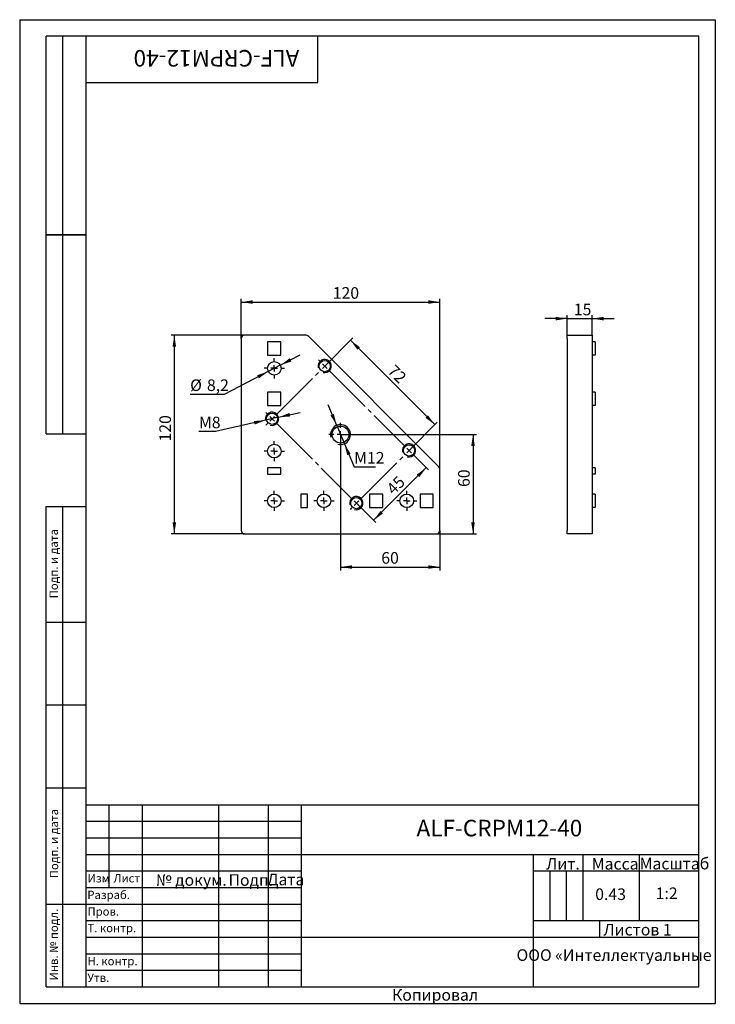
# Model space of a CAD drawing. Extents: x 0 to 210, y 0 to 297.
import ezdxf

# ---------------------------------------------------------------- set-up
doc = ezdxf.new("R2010")
doc.units = 0
doc.linetypes.add('SLD-ОСЕВАЯ', pattern=[19.05, 15.24, -1.27, 1.27, -1.27])
doc.linetypes.add('SLD-СПЛОШНАЯ', pattern=[0])
doc.layers.get('0').update_dxf_attribs({"linetype": 'CONTINUOUS'})
doc.layers.add('ОСЕВЫЕ', color=7, linetype='SLD-СПЛОШНАЯ')
doc.styles.add('SLDTEXTSTYLE0', font='TXT', dxfattribs={"width": 0.7})
doc.styles.add('SLDTEXTSTYLE1', font='TXT', dxfattribs={"width": 0.7, "bigfont": 'bigfont'})
doc.styles.add('SLDTEXTSTYLE2', font='TXT', dxfattribs={"width": 0.673625, "bigfont": 'bigfont'})
doc.styles.add('SLDTEXTSTYLE3', font='TXT', dxfattribs={"width": 0.673625})
doc.dimstyles.new('SLDDIMSTYLE0', dxfattribs={"dimtxt": 3.5, "dimasz": 3.5, "dimexe": 0, "dimexo": 0.0625, "dimgap": 0.875, "dimtad": 2, "dimdec": 1, "dimlfac": 2, "dimrnd": 1e-09, "dimzin": 12, "dimtxsty": 'SLDTEXTSTYLE0', "dimsah": 1, "dimcen": 0.09, "dimazin": 3, "dimtfac": 1, "dimtdec": 3, "dimtofl": 0, "dimtmove": 0, "dimatfit": 3, "dimtolj": 1, "dimtzin": 12})
doc.dimstyles.new('SLDDIMSTYLE1', dxfattribs={"dimtxt": 3.5, "dimasz": 3.5, "dimexe": 0, "dimexo": 0.0625, "dimgap": 0.875, "dimtad": 0, "dimtih": 1, "dimtoh": 1, "dimdec": 1, "dimlfac": 2, "dimrnd": 1e-09, "dimzin": 12, "dimtxsty": 'SLDTEXTSTYLE0', "dimsah": 1, "dimcen": 0, "dimazin": 3, "dimtfac": 1, "dimtdec": 3, "dimtmove": 0, "dimatfit": 3, "dimtolj": 1, "dimtzin": 12})
doc.dimstyles.new('SLDDIMSTYLE2', dxfattribs={"dimtxt": 3.5, "dimasz": 3.5, "dimexe": 0, "dimexo": 0.0625, "dimgap": 0.875, "dimtad": 0, "dimtih": 1, "dimtoh": 1, "dimdec": 1, "dimlfac": 2, "dimrnd": 1e-09, "dimzin": 12, "dimtxsty": 'SLDTEXTSTYLE0', "dimsah": 1, "dimcen": 0, "dimazin": 3, "dimtfac": 1, "dimtdec": 3, "dimtmove": 0, "dimatfit": 3, "dimtolj": 1, "dimtzin": 12})
doc.dimstyles.new('SLDDIMSTYLE3', dxfattribs={"dimtxt": 3.5, "dimasz": 3.5, "dimexe": 0, "dimexo": 0.0625, "dimgap": 0.875, "dimtad": 2, "dimdec": 1, "dimlfac": 2, "dimrnd": 1e-09, "dimzin": 12, "dimtxsty": 'SLDTEXTSTYLE0', "dimsah": 1, "dimcen": 0.09, "dimazin": 3, "dimtfac": 1, "dimtdec": 3, "dimtmove": 0, "dimatfit": 3, "dimtolj": 1, "dimtzin": 12})

# ---------------------------------------------------------------- blocks, each defined once
blk = doc.blocks.new('_D')
at = {"color": 7, "linetype": 'SLD-СПЛОШНАЯ'}
for p, q in [((66.86, 200.76), (66.86, 212.75)), ((66.86, 211.75), (126.86, 211.75)), ((126.86, 161.34), (126.86, 212.75))]:
    blk.add_line(p, q, dxfattribs=at)
for points in [[(66.86, 211.75), (70.36, 211.21), (70.36, 212.28)], [(126.86, 211.75), (123.36, 212.28), (123.36, 211.21)]]:
    blk.add_solid(points, dxfattribs=at)
at = {"color": 7, "linetype": 'SLD-СПЛОШНАЯ', "insert": (94.51, 216.26), "char_height": 3.5, "attachment_point": 1, "style": 'SLDTEXTSTYLE0'}
blk.add_mtext('120', dxfattribs=at)
blk = doc.blocks.new('_D_1')
at = {"color": 7, "linetype": 'SLD-СПЛОШНАЯ'}
for p, q in [((96.86, 171.74), (96.86, 130.75)), ((126.86, 142.74), (126.86, 130.75)), ((96.86, 131.75), (126.86, 131.75))]:
    blk.add_line(p, q, dxfattribs=at)
for points in [[(96.86, 131.75), (100.36, 131.21), (100.36, 132.28)], [(126.86, 131.75), (123.36, 132.28), (123.36, 131.21)]]:
    blk.add_solid(points, dxfattribs=at)
at = {"color": 7, "linetype": 'SLD-СПЛОШНАЯ', "insert": (109.16, 136.26), "char_height": 3.5, "attachment_point": 1, "style": 'SLDTEXTSTYLE0'}
blk.add_mtext('60', dxfattribs=at)
blk = doc.blocks.new('_D_2')
at = {"color": 7, "linetype": 'SLD-СПЛОШНАЯ'}
for p, q in [((92.09, 192.44), (100.57, 200.91)), ((125.32, 174.75), (99.86, 200.21)), ((117.55, 166.98), (126.03, 175.46))]:
    blk.add_line(p, q, dxfattribs=at)
for points in [[(99.86, 200.21), (101.96, 197.35), (102.72, 198.11)], [(125.32, 174.75), (123.23, 177.61), (122.46, 176.84)]]:
    blk.add_solid(points, dxfattribs=at)
at = {"color": 7, "linetype": 'SLD-СПЛОШНАЯ', "insert": (113.3, 193.15), "char_height": 3.5, "attachment_point": 1, "rotation": 315, "style": 'SLDTEXTSTYLE0'}
blk.add_mtext('72', dxfattribs=at)
blk = doc.blocks.new('_D_3')
at = {"color": 7, "linetype": 'SLD-СПЛОШНАЯ'}
for p, q in [((96.87, 171.75), (137.86, 171.75)), ((136.86, 171.75), (136.86, 141.75)), ((125.87, 141.75), (137.86, 141.75))]:
    blk.add_line(p, q, dxfattribs=at)
for points in [[(136.86, 171.75), (136.32, 168.25), (137.4, 168.25)], [(136.86, 141.75), (137.4, 145.25), (136.32, 145.25)]]:
    blk.add_solid(points, dxfattribs=at)
at = {"color": 7, "linetype": 'SLD-СПЛОШНАЯ', "insert": (132.35, 155.92), "char_height": 3.5, "attachment_point": 1, "rotation": 90, "style": 'SLDTEXTSTYLE0'}
blk.add_mtext('60', dxfattribs=at)
blk = doc.blocks.new('_D_4')
at = {"color": 7, "linetype": 'SLD-СПЛОШНАЯ'}
for p, q in [((78.13, 176.96), (84.69, 178.45)), ((74.23, 176.08), (59.1, 172.64)), ((78.13, 176.96), (74.23, 176.08)), ((59.1, 172.64), (54.12, 172.64))]:
    blk.add_line(p, q, dxfattribs=at)
for points in [[(74.23, 176.08), (70.69, 175.83), (70.93, 174.78)], [(78.13, 176.96), (81.66, 177.21), (81.42, 178.26)]]:
    blk.add_solid(points, dxfattribs=at)
at = {"color": 7, "linetype": 'SLD-СПЛОШНАЯ', "insert": (54.12, 177.15), "char_height": 3.5, "attachment_point": 1, "style": 'SLDTEXTSTYLE0'}
blk.add_mtext('M8', dxfattribs=at)
blk = doc.blocks.new('_D_5')
at = {"color": 7, "linetype": 'SLD-СПЛОШНАЯ'}
for p, q in [((78.68, 192.69), (84.65, 195.8)), ((75.04, 190.8), (61.76, 183.89)), ((78.68, 192.69), (75.04, 190.8)), ((61.76, 183.89), (51.46, 183.89))]:
    blk.add_line(p, q, dxfattribs=at)
for points in [[(78.68, 192.69), (82.03, 193.83), (81.53, 194.79)], [(75.04, 190.8), (71.69, 189.66), (72.18, 188.71)]]:
    blk.add_solid(points, dxfattribs=at)
at = {"color": 7, "linetype": 'SLD-СПЛОШНАЯ', "char_height": 3.5, "attachment_point": 1, "style": 'SLDTEXTSTYLE0'}
for s, insert in [('%%c', (51.46, 188.4)), ('8,2', (56.53, 188.4))]:
    blk.add_mtext(s, dxfattribs=dict(at, insert=insert))
blk = doc.blocks.new('_D_6')
at = {"color": 7, "linetype": 'SLD-СПЛОШНАЯ'}
for p, q in [((95.7, 174.51), (93.09, 180.71)), ((95.7, 174.51), (98.02, 168.98)), ((98.02, 168.98), (100.97, 161.98)), ((100.97, 161.98), (107.44, 161.98))]:
    blk.add_line(p, q, dxfattribs=at)
for points in [[(95.7, 174.51), (94.83, 177.95), (93.84, 177.53)], [(98.02, 168.98), (98.88, 165.55), (99.88, 165.96)]]:
    blk.add_solid(points, dxfattribs=at)
at = {"color": 7, "linetype": 'SLD-СПЛОШНАЯ', "insert": (100.97, 166.49), "char_height": 3.5, "attachment_point": 1, "style": 'SLDTEXTSTYLE0'}
blk.add_mtext('M12', dxfattribs=at)
blk = doc.blocks.new('_D_7')
at = {"color": 7, "linetype": 'SLD-СПЛОШНАЯ'}
for p, q in [((119.46, 165.06), (123.46, 161.06)), ((106.84, 145.86), (122.75, 161.77)), ((101.64, 151.06), (107.55, 145.15))]:
    blk.add_line(p, q, dxfattribs=at)
for points in [[(122.75, 161.77), (119.89, 159.67), (120.65, 158.91)], [(106.84, 145.86), (109.69, 147.95), (108.93, 148.71)]]:
    blk.add_solid(points, dxfattribs=at)
at = {"color": 7, "linetype": 'SLD-СПЛОШНАЯ', "insert": (110.41, 155.81), "char_height": 3.5, "attachment_point": 1, "rotation": 45, "style": 'SLDTEXTSTYLE0'}
blk.add_mtext('45', dxfattribs=at)
blk = doc.blocks.new('_D_8')
at = {"color": 7, "linetype": 'SLD-СПЛОШНАЯ'}
for p, q in [((67.85, 201.75), (45.68, 201.75)), ((46.68, 201.75), (46.68, 141.75)), ((67.85, 141.75), (45.68, 141.75))]:
    blk.add_line(p, q, dxfattribs=at)
for points in [[(46.68, 201.75), (46.15, 198.25), (47.22, 198.25)], [(46.68, 141.75), (47.22, 145.25), (46.15, 145.25)]]:
    blk.add_solid(points, dxfattribs=at)
at = {"color": 7, "linetype": 'SLD-СПЛОШНАЯ', "insert": (42.17, 169.65), "char_height": 3.5, "attachment_point": 1, "rotation": 90, "style": 'SLDTEXTSTYLE0'}
blk.add_mtext('120', dxfattribs=at)
blk = doc.blocks.new('SW_CENTERMARKSYMBOL_0')
at = {"color": 0, "linetype": 'SLD-СПЛОШНАЯ'}
for p, q in [((0, 2), (0, 3.05)), ((-2, 0), (-3.05, 0)), ((0, 0), (-1, 0)), ((0, 0), (0, 1)), ((0, 0), (0, -1)), ((0, 0), (1, 0)), ((2, 0), (3.05, 0)), ((0, -2), (0, -3.05))]:
    blk.add_line(p, q, dxfattribs=at)
blk = doc.blocks.new('SW_CENTERMARKSYMBOL_1')
at = {"color": 0, "linetype": 'SLD-СПЛОШНАЯ'}
for p, q in [((0, 2), (0, 3.05)), ((-2, 0), (-3.05, 0)), ((0, 0), (-1, 0)), ((0, 0), (0, 1)), ((0, 0), (0, -1)), ((0, 0), (1, 0)), ((2, 0), (3.05, 0)), ((0, -2), (0, -3.05))]:
    blk.add_line(p, q, dxfattribs=at)
blk = doc.blocks.new('SW_CENTERMARKSYMBOL_2')
at = {"color": 0, "linetype": 'SLD-СПЛОШНАЯ'}
for p, q in [((0, 2), (0, 3.05)), ((-2, 0), (-3.05, 0)), ((0, 0), (-1, 0)), ((0, 0), (0, 1)), ((0, 0), (0, -1)), ((0, 0), (1, 0)), ((2, 0), (3.05, 0)), ((0, -2), (0, -3.05))]:
    blk.add_line(p, q, dxfattribs=at)
blk = doc.blocks.new('SW_CENTERMARKSYMBOL_3')
at = {"color": 0, "linetype": 'SLD-СПЛОШНАЯ'}
for p, q in [((0, 2), (0, 3.05)), ((-2, 0), (-3.05, 0)), ((0, 0), (-1, 0)), ((0, 0), (0, 1)), ((0, 0), (0, -1)), ((0, 0), (1, 0)), ((2, 0), (3.05, 0)), ((0, -2), (0, -3.05))]:
    blk.add_line(p, q, dxfattribs=at)
blk = doc.blocks.new('SW_CENTERMARKSYMBOL_4')
at = {"color": 0, "linetype": 'SLD-СПЛОШНАЯ'}
for p, q in [((0, 2), (0, 3.55)), ((-2, 0), (-3.55, 0)), ((0, 0), (-1, 0)), ((0, 0), (0, 1)), ((0, 0), (0, -1)), ((0, 0), (1, 0)), ((2, 0), (3.55, 0)), ((0, -2), (0, -3.55))]:
    blk.add_line(p, q, dxfattribs=at)
blk = doc.blocks.new('SW_CENTERMARKSYMBOL_5')
at = {"color": 0, "linetype": 'SLD-СПЛОШНАЯ'}
for p, q in [((0, 2), (0, 3.05)), ((-2, 0), (-3.05, 0)), ((0, 0), (-1, 0)), ((0, 0), (0, 1)), ((0, 0), (0, -1)), ((0, 0), (1, 0)), ((2, 0), (3.05, 0)), ((0, -2), (0, -3.05))]:
    blk.add_line(p, q, dxfattribs=at)
blk = doc.blocks.new('SW_CENTERMARKSYMBOL_6')
at = {"color": 0, "linetype": 'SLD-СПЛОШНАЯ'}
for p, q in [((-1.41, 1.41), (-1.91, 1.91)), ((0, 0), (-0.71, 0.71)), ((0, 0), (-0.71, -0.71)), ((0, 0), (0.71, 0.71)), ((0, 0), (0.71, -0.71)), ((1.41, 1.41), (1.91, 1.91)), ((-17.32, -14.5), (-17.82, -14)), ((-17.32, -17.32), (-17.82, -17.82)), ((-15.91, -15.91), (-16.62, -15.2)), ((-15.91, -15.91), (-16.62, -16.62)), ((-15.91, -15.91), (-15.2, -15.2)), ((-15.91, -15.91), (-15.2, -16.62)), ((26.87, -24.04), (27.37, -23.55)), ((25.46, -25.46), (24.75, -24.75)), ((25.46, -25.46), (24.75, -26.16)), ((25.46, -25.46), (26.16, -24.75)), ((25.46, -25.46), (26.16, -26.16)), ((26.87, -26.87), (27.37, -27.37)), ((9.55, -41.37), (8.84, -40.66)), ((9.55, -41.37), (8.84, -42.07)), ((9.55, -41.37), (10.25, -40.66)), ((9.55, -41.37), (10.25, -42.07)), ((8.13, -42.78), (7.64, -43.27)), ((10.96, -42.78), (11.46, -43.27))]:
    blk.add_line(p, q, dxfattribs=at)
at = {"color": 0, "linetype": 'SLD-ОСЕВАЯ'}
for p, q in [((-14.5, -14.5), (-1.41, -1.41)), ((1.41, -1.41), (24.04, -24.04)), ((-14.5, -17.32), (8.13, -39.95)), ((10.96, -39.95), (24.04, -26.87))]:
    blk.add_line(p, q, dxfattribs=at)
blk = doc.blocks.new('_D_9')
at = {"color": 7, "linetype": 'SLD-СПЛОШНАЯ'}
for p, q in [((165.28, 206.75), (158.55, 206.75)), ((165.28, 201.76), (165.28, 207.75)), ((165.28, 206.75), (172.78, 206.75)), ((172.78, 201.76), (172.78, 207.75)), ((172.78, 206.75), (179.51, 206.75))]:
    blk.add_line(p, q, dxfattribs=at)
for points in [[(165.28, 206.75), (161.78, 207.28), (161.78, 206.21)], [(172.78, 206.75), (176.28, 206.21), (176.28, 207.28)]]:
    blk.add_solid(points, dxfattribs=at)
at = {"color": 7, "linetype": 'SLD-СПЛОШНАЯ', "insert": (167.29, 211.26), "char_height": 3.5, "attachment_point": 1, "style": 'SLDTEXTSTYLE0'}
blk.add_mtext('15', dxfattribs=at)

msp = doc.modelspace()

# ---------------------------------------------------------------- linework, layer by layer
at = {"color": 7, "linetype": 'SLD-СПЛОШНАЯ'}
for p, q in [((8, 172), (8, 292)), ((20, 292), (8, 292)), ((8, 172), (8, 292)), ((13, 172), (13, 292)), ((13, 172), (13, 292)), ((20, 292), (20, 5)), ((205, 292), (20, 292)), ((20, 292), (20, 5)), ((90, 278), (90, 292)), ((205, 5), (205, 292)), ((20, 278), (90, 278)), ((8, 232), (20, 232)), ((20, 232), (8, 232)), ((66.859, 200.746), (66.859, 142.746)), ((86.445, 201.746), (67.859, 201.746)), ((74.859, 199.746), (74.859, 195.746)), ((78.859, 199.746), (74.859, 199.746)), ((78.859, 195.746), (78.859, 199.746)), ((126.567, 162.039), (87.152, 201.453)), ((165.279, 201.746), (172.779, 201.746)), ((165.279, 200.746), (165.279, 201.746)), ((165.279, 200.746), (165.279, 142.746)), ((172.779, 201.746), (172.779, 200.746)), ((172.779, 200.746), (172.779, 142.746)), ((173.779, 199.746), (172.779, 199.746)), ((173.779, 199.746), (173.779, 195.746)), ((74.859, 195.746), (78.859, 195.746)), ((173.779, 195.746), (172.779, 195.746)), ((74.859, 184.519), (74.859, 180.519)), ((78.859, 184.519), (74.859, 184.519)), ((78.859, 180.519), (78.859, 184.519)), ((173.779, 184.519), (172.779, 184.519)), ((173.779, 184.519), (173.779, 180.519)), ((74.859, 180.519), (78.859, 180.519)), ((173.779, 180.519), (172.779, 180.519)), ((8, 172), (20, 172)), ((74.859, 161.746), (74.859, 159.746)), ((78.859, 161.746), (74.859, 161.746)), ((78.859, 159.746), (78.859, 161.746)), ((126.859, 142.746), (126.859, 161.332)), ((173.779, 161.746), (172.779, 161.746)), ((173.779, 161.746), (173.779, 159.746)), ((74.859, 159.746), (78.859, 159.746)), ((173.779, 159.746), (172.779, 159.746)), ((84.859, 153.746), (84.859, 149.746)), ((86.859, 153.746), (84.859, 153.746)), ((86.859, 149.746), (86.859, 153.746)), ((105.632, 153.746), (105.632, 149.746)), ((109.632, 153.746), (105.632, 153.746)), ((109.632, 149.746), (109.632, 153.746)), ((124.859, 153.746), (120.859, 153.746)), ((120.859, 153.746), (120.859, 149.746)), ((124.859, 149.746), (124.859, 153.746)), ((173.779, 153.746), (172.779, 153.746)), ((173.779, 153.746), (173.779, 149.746)), ((8, 5), (8, 150)), ((8, 150), (20, 150)), ((13, 5), (13, 150)), ((84.859, 149.746), (86.859, 149.746)), ((105.632, 149.746), (109.632, 149.746)), ((120.859, 149.746), (124.859, 149.746)), ((173.779, 149.746), (172.779, 149.746)), ((165.279, 141.746), (165.279, 142.746)), ((172.779, 142.746), (172.779, 141.746)), ((67.859, 141.746), (125.859, 141.746)), ((172.779, 141.746), (165.279, 141.746)), ((20, 115), (8, 115)), ((20, 90), (8, 90)), ((20, 65), (8, 65)), ((20, 60), (205, 60)), ((20, 60), (20, 5)), ((27, 35), (27, 60)), ((37, 60), (37, 5)), ((60, 60), (60, 5)), ((75, 60), (75, 5)), ((85, 60), (85, 5)), ((20, 55), (85, 55)), ((20, 50), (85, 50)), ((20, 45), (85, 45)), ((85, 45), (205, 45)), ((155, 45), (155, 5)), ((170, 45), (170, 25)), ((187, 45), (187, 25)), ((20, 40), (85, 40)), ((155, 40), (205, 40)), ((160, 40), (160, 25)), ((165, 40), (165, 25)), ((20, 35), (85, 35)), ((8, 30), (20, 30)), ((20, 30), (85, 30)), ((20, 25), (85, 25)), ((155, 25), (205, 25)), ((175, 25), (175, 20)), ((20, 20), (85, 20)), ((85, 20), (205, 20)), ((20, 15), (85, 15)), ((20, 10), (85, 10)), ((8, 5), (20, 5)), ((20, 5), (205, 5))]:
    msp.add_line(p, q, dxfattribs=at)
for centre, radius in [((76.859, 191.746), 2.05), ((92.086, 192.429), 1.7), ((76.177, 176.519), 1.7), ((96.859, 171.746), 2.55), ((76.859, 166.746), 2.05), ((117.542, 166.973), 1.7), ((76.859, 151.746), 2.05), ((91.859, 151.746), 2.05), ((101.632, 151.063), 1.7), ((116.859, 151.746), 2.05)]:
    msp.add_circle(centre, radius, dxfattribs=at)
for centre, radius, start, end in [((67.859, 200.746), 1, 90, 180), ((86.445, 200.746), 1, 45, 90), ((92.086, 192.429), 2, 255, 195), ((76.177, 176.519), 2, 255, 195), ((96.859, 171.746), 3, 255, 195), ((117.542, 166.973), 2, 255, 195), ((125.859, 161.332), 1, 0, 45), ((101.632, 151.063), 2, 255, 195), ((67.859, 142.746), 1, 180, 270), ((125.859, 142.746), 1, 270, 0)]:
    msp.add_arc(centre, radius, start, end, dxfattribs=at)
at = {"layer": 'ОСЕВЫЕ'}
for p, q in [((0, 297), (210, 297)), ((0, 297), (0, 0)), ((210, 297), (210, 0)), ((0, 0), (210, 0))]:
    msp.add_line(p, q, dxfattribs=at)

# ---------------------------------------------------------------- block references
at = {"color": 7, "linetype": 'CONTINUOUS'}
for name, p in [('SW_CENTERMARKSYMBOL_0', (76.859, 191.746)), ('SW_CENTERMARKSYMBOL_6', (92.086, 192.429)), ('SW_CENTERMARKSYMBOL_4', (96.859, 171.746)), ('SW_CENTERMARKSYMBOL_1', (76.859, 166.746)), ('SW_CENTERMARKSYMBOL_2', (76.859, 151.746)), ('SW_CENTERMARKSYMBOL_3', (91.859, 151.746)), ('SW_CENTERMARKSYMBOL_5', (116.859, 151.746))]:
    msp.add_blockref(name, p, dxfattribs=at)

# ---------------------------------------------------------------- texts
at = {"color": 7, "linetype": 'CONTINUOUS', "attachment_point": 1}
for s, insert, char_height, rotation, style in [('ALF-CRPM12-40', (84.416, 282.85), 5, 180, 'SLDTEXTSTYLE0'), ('Подп. и дата', (9.016, 122.304), 2.5, 90, 'SLDTEXTSTYLE1'), ('Подп. и дата', (9.108, 37.79), 2.5, 90, 'SLDTEXTSTYLE1'), ('Инв. № подл.', (9.027, 6.964), 2.5, 90, 'SLDTEXTSTYLE1')]:
    msp.add_mtext(s, dxfattribs=dict(at, insert=insert, char_height=char_height, rotation=rotation, style=style))
at = {"color": 7, "linetype": 'CONTINUOUS'}
for s, insert, char_height, attachment_point, style in [('ALF-CRPM12-40', (144.815, 55.438), 5, 2, 'SLDTEXTSTYLE0'), ('Лит.', (158.952, 43.896), 3.5, 1, 'SLDTEXTSTYLE1'), ('Масса', (172.705, 43.896), 3.5, 1, 'SLDTEXTSTYLE1'), ('Масштаб', (187.151, 43.961), 3.5, 1, 'SLDTEXTSTYLE1'), ('Изм', (20.517, 39.032), 2.5, 1, 'SLDTEXTSTYLE2'), ('Лист', (28.328, 39.032), 2.5, 1, 'SLDTEXTSTYLE1'), ('№ докум.', (41.107, 39.022), 3.5, 1, 'SLDTEXTSTYLE1'), ('Подп.', (63.057, 39.002), 3.5, 1, 'SLDTEXTSTYLE1'), ('Дата', (74.721, 39.169), 3.5, 1, 'SLDTEXTSTYLE1'), ('.', (25.176, 38.19), 1.587, 1, 'SLDTEXTSTYLE3'), ('Разраб.', (20.416, 34.022), 2.5, 1, 'SLDTEXTSTYLE1'), ('0.43', (173.744, 34.725), 3.5, 1, 'SLDTEXTSTYLE0'), ('1:2', (195.316, 35.009), 3.5, 2, 'SLDTEXTSTYLE0'), ('Пров.', (20.475, 28.998), 2.5, 1, 'SLDTEXTSTYLE1'), ('Т. контр.', (20.467, 24.006), 2.5, 1, 'SLDTEXTSTYLE1'), ('Листов 1', (176.239, 24.005), 3.5, 1, 'SLDTEXTSTYLE1'), ('ООО «Интеллектуальные', (179.43, 16.34), 3.5, 2, 'SLDTEXTSTYLE1'), ('Н. контр.', (20.465, 14.012), 2.5, 1, 'SLDTEXTSTYLE1'), ('Утв.', (20.451, 9.005), 2.5, 1, 'SLDTEXTSTYLE1'), ('Копировал', (112.401, 4.326), 3.5, 1, 'SLDTEXTSTYLE1')]:
    msp.add_mtext(s, dxfattribs=dict(at, insert=insert, char_height=char_height, attachment_point=attachment_point, style=style))

# ---------------------------------------------------------------- dimensions: what is measured, and where the dimension line sits
at = {"color": 7, "linetype": 'SLD-СПЛОШНАЯ'}
for base, p1, p2, dimstyle, picture, middle in [((126.859, 211.746), (66.859, 200.746), (126.859, 161.332), 'SLDDIMSTYLE0', '_D', (97.493, 211.746)), ((172.779, 206.746), (165.279, 201.746), (172.779, 201.746), 'SLDDIMSTYLE3', '_D_9', (169.029, 206.746)), ((126.859, 131.746), (96.859, 171.746), (126.859, 142.746), 'SLDDIMSTYLE0', '_D_1', (111.401, 131.746))]:
    dim = msp.add_linear_dim(base=base, p1=p1, p2=p2, dimstyle=dimstyle, dxfattribs=at)
    dim.commit()
    dim.dimension.update_dxf_attribs({"geometry": picture, "text_midpoint": middle, "dimtype": 160})
for base, p1, p2, angle, picture, middle in [((46.685, 141.746), (67.859, 201.746), (67.859, 141.746), 90, '_D_8', (46.685, 172.641)), ((99.863, 200.206), (117.542, 166.973), (92.086, 192.429), 315, '_D_2', (111.697, 188.372)), ((136.859, 141.746), (96.859, 171.746), (125.859, 141.746), 90, '_D_3', (136.859, 158.158)), ((122.748, 161.767), (101.632, 151.063), (119.452, 165.064), 45, '_D_7', (115.096, 154.115))]:
    dim = msp.add_linear_dim(base=base, p1=p1, p2=p2, angle=angle, dimstyle='SLDDIMSTYLE0', dxfattribs=at)
    dim.commit()
    dim.dimension.update_dxf_attribs({"geometry": picture, "text_midpoint": middle, "dimtype": 160})
dim = msp.add_diameter_dim_2p(p1=(75.041, 190.8), p2=(78.678, 192.692), dimstyle='SLDDIMSTYLE2', dxfattribs=at)
dim.commit()
dim.dimension.update_dxf_attribs({"geometry": '_D_5', "text_midpoint": (56.608, 186.562), "dimtype": 163})
for p1, p2, text, picture, middle in [((74.226, 176.076), (78.127, 176.962), 'M8', '_D_4', (56.608, 175.313)), ((98.023, 168.981), (95.696, 174.511), 'M12', '_D_6', (104.203, 164.654))]:
    dim = msp.add_diameter_dim_2p(p1=p1, p2=p2, text=text, dimstyle='SLDDIMSTYLE1', override={"dimpost": '<>'}, dxfattribs=at)
    dim.commit()
    dim.dimension.update_dxf_attribs({"geometry": picture, "text_midpoint": middle, "dimtype": 163})

doc.saveas('drawing.dxf')
